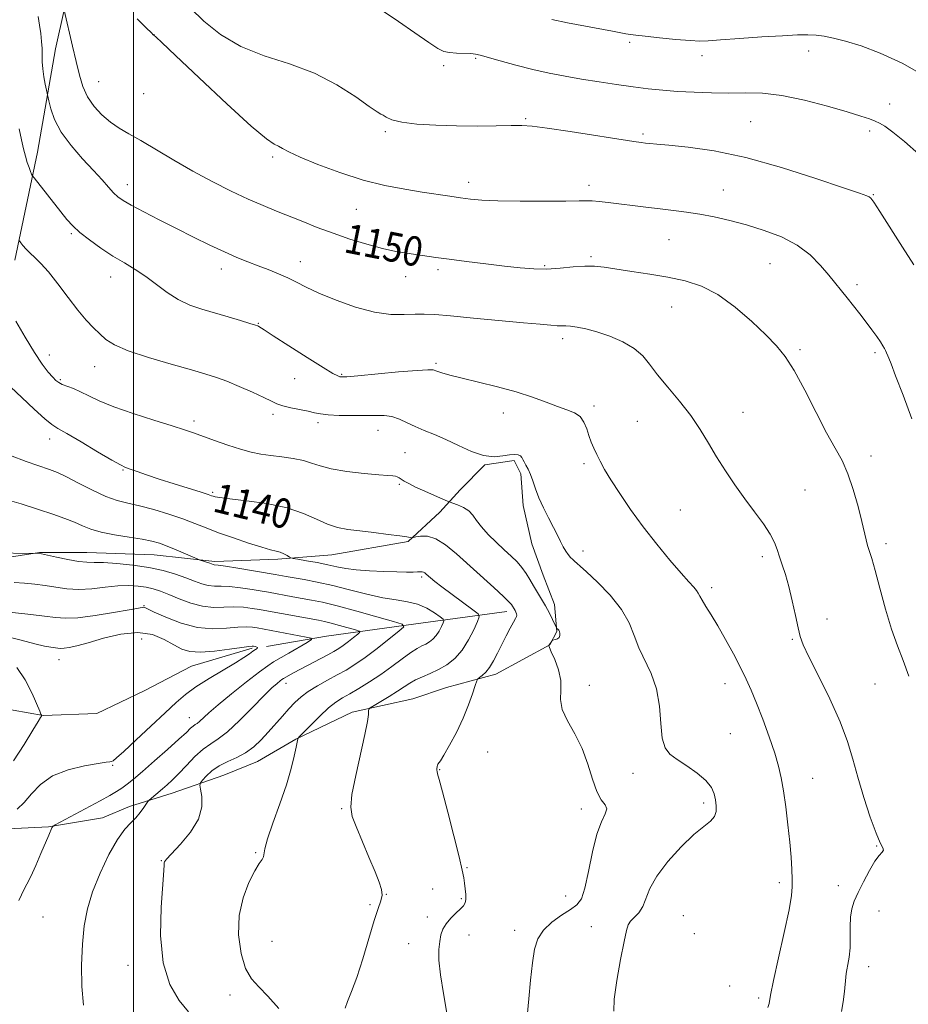
# Model space of a CAD drawing. Extents: x 2144800 to 2147700, y 312300 to 315200.
# Drawn here: x 2146469 to 2146710, y 313101 to 313368 of the extents above; entities that cross this region are included whole.
import ezdxf
from ezdxf.enums import TextEntityAlignment as Align

# ---------------------------------------------------------------- set-up
doc = ezdxf.new("R2010")
doc.units = 0
doc.header["$MEASUREMENT"] = 0
doc.linetypes.add('rvrstm', pattern=[117.1, 50, -3.9, 0.5, -3.9, 0.5, -3.9, 0.5, -3.9, 50])
for name, color, linetype, lineweight in [('DTM HARD BREAKLINE', 7, 'Continuous', 0), ('DTM SPOT ELEVATION', 2, 'Continuous', 13), ('GRID LINE', 7, 'Continuous', 0), ('INDEX CONTOUR', 41, 'Continuous', 13), ('INDEX CONTOUR LABEL', 244, 'Continuous', 0), ('INTERMEDIATE CONTOUR', 44, 'Continuous', 0), ('STREAM - RIVER SINGLE LINE', 142, 'rvrstm', 0)]:
    doc.layers.add(name, color=color, linetype=linetype, lineweight=lineweight)
doc.styles.add('Style-ITALICS', font='ITALICS.shx')

msp = doc.modelspace()

# ---------------------------------------------------------------- linework, layer by layer
at = {"layer": 'DTM HARD BREAKLINE'}
for points in [[(2146481.31, 313370.93, 1150.04), (2146478.87, 313359.95, 1149), (2146473.98, 313331.89, 1146.74), (2146467.86, 313302.6, 1143.39)], [(2146458.68, 313220.85, 1133.69), (2146474.54, 313223.29, 1134.05), (2146487.35, 313223.28, 1134.78), (2146505.65, 313222.66, 1135.15), (2146522.13, 313220.83, 1136.31), (2146539.21, 313221.43, 1137.65), (2146553.85, 313222.64, 1139.06), (2146574.6, 313226.29, 1139.85), (2146583.14, 313234.22, 1141.07), (2146588.64, 313240.32, 1143.08), (2146595.35, 313247.03, 1143.88), (2146603.28, 313248.24, 1143.75), (2146605.11, 313244.58, 1143.69), (2146605.72, 313236.04, 1143.51), (2146608.15, 313225.67, 1143.33), (2146611.2, 313217.13, 1143.02), (2146614.25, 313209.19, 1142.53), (2146614.86, 313201.87, 1141.92), (2146613.02, 313198.21, 1142.04), (2146598.38, 313190.29, 1140.46), (2146584.95, 313186.63, 1139.24), (2146575.8, 313183.58, 1139.24), (2146559.33, 313179.93, 1137.53), (2146544.07, 313172.62, 1135.94), (2146533.69, 313166.52, 1134.85)], [(2146601.36, 313207.27, 1139.48), (2146576.6, 313203.91, 1134.41), (2146552.41, 313200.54, 1130.48), (2146536.09, 313197.74, 1128.23)], [(2146533.69, 313166.52, 1134.85), (2146524.54, 313162.86, 1135.15), (2146510.51, 313157.99, 1132.71), (2146498.91, 313154.33, 1131.43), (2146491.59, 313151.29, 1131.18), (2146476.95, 313148.85, 1129.9), (2146465.96, 313148.25, 1128.81)]]:
    msp.add_polyline3d(points, dxfattribs=at)
at = {"layer": 'DTM SPOT ELEVATION'}
for p in [(2146505.6, 313363.79, 1152.01), (2146634.65, 313361.68, 1157.69), (2146592.85, 313357.36, 1155.84), (2146654.31, 313358.1, 1157.47), (2146683.22, 313359.34, 1157.38), (2146584.21, 313355.34, 1155.6), (2146490.55, 313351.08, 1150.99), (2146502.75, 313347.83, 1151.25), (2146705.23, 313344.99, 1156.62), (2146606.46, 313340.99, 1154.17), (2146667.47, 313340.21, 1154.94), (2146568.4, 313337.44, 1153.76), (2146638.24, 313336.82, 1154.27), (2146699.79, 313337.65, 1155.65), (2146537.78, 313330.62, 1151.7), (2146498.31, 313323.13, 1148.62), (2146590.95, 313323.75, 1152.54), (2146623.61, 313322.95, 1152.46), (2146660.06, 313321.62, 1152.79), (2146700.74, 313320.34, 1154.09), (2146560.48, 313316.37, 1151.12), (2146483.14, 313309.83, 1145.8), (2146645.35, 313308.2, 1151.09), (2146545.31, 313302.17, 1148.66), (2146611.59, 313301.08, 1150.18), (2146624.15, 313303.59, 1150.26), (2146672.76, 313301.68, 1151.06), (2146523.86, 313300.2, 1147.44), (2146582.62, 313300.06, 1149.63), (2146493.8, 313298.02, 1145.32), (2146573.9, 313298.13, 1149.3), (2146696.32, 313296, 1152.4), (2146646.09, 313289.89, 1149.13), (2146533.86, 313285.47, 1146.08), (2146616.52, 313281.34, 1147.56), (2146680.85, 313278.3, 1150.24), (2146701.2, 313277.5, 1151.69), (2146477.23, 313276.91, 1142.63), (2146582.1, 313274.62, 1146.24), (2146489.45, 313273.73, 1143.27), (2146480.13, 313270.14, 1142.2), (2146543.79, 313270.48, 1145.21), (2146556.54, 313271.65, 1146.15), (2146600.37, 313261.14, 1145.37), (2146625.02, 313263.04, 1146.37), (2146665.45, 313261.28, 1148.77), (2146516.41, 313258.98, 1142.41), (2146537.89, 313260.73, 1143.61), (2146550.12, 313258.49, 1143.6), (2146636.76, 313258.83, 1147.11), (2146566.37, 313256.45, 1143.28), (2146477.24, 313254.1, 1139.38), (2146573.72, 313250.37, 1143.11), (2146700.18, 313249.42, 1150.58), (2146497.15, 313245.66, 1139.88), (2146622.23, 313247.38, 1145.67), (2146521.47, 313239.63, 1140.22), (2146572.16, 313241.74, 1141.75), (2146682.24, 313240.27, 1148.89), (2146648.41, 313234.78, 1147.05), (2146621.96, 313223.68, 1144.42), (2146704.19, 313225.63, 1150.42), (2146670.67, 313222.12, 1147.64), (2146578.23, 313216.66, 1137.71), (2146656.87, 313213.77, 1146.38), (2146502.84, 313208.81, 1130.12), (2146688.16, 313205.24, 1148.52), (2146502.27, 313199.81, 1126.52), (2146678.84, 313199.73, 1147.87), (2146479.77, 313194.2, 1127.25), (2146541.37, 313187.75, 1132.55), (2146623.69, 313187.25, 1142.54), (2146660.52, 313187.67, 1145.31), (2146701.25, 313187.55, 1148.99), (2146515.2, 313178.43, 1129.28), (2146661.96, 313174.11, 1144.8), (2146596.11, 313169.17, 1140.9), (2146494.38, 313165.5, 1128.15), (2146583.08, 313164.36, 1140.07), (2146635.52, 313163.38, 1143.45), (2146684.29, 313162.03, 1146.88), (2146654.71, 313155.34, 1143.64), (2146556.48, 313153.75, 1137.86), (2146621.51, 313153.66, 1141.44), (2146701.67, 313143.67, 1147.93), (2146533.17, 313141.84, 1135.84), (2146507.58, 313139.62, 1133.93), (2146590.51, 313137.72, 1140.14), (2146675.26, 313133.69, 1145.53), (2146691.3, 313132.82, 1147.68), (2146568.59, 313130.55, 1138.03), (2146581.17, 313132, 1139.01), (2146564.23, 313127.69, 1137.75), (2146588.99, 313129.3, 1139.83), (2146617.26, 313130.04, 1141.36), (2146649.23, 313124.72, 1145.29), (2146702.28, 313126.03, 1148.43), (2146475.44, 313124.36, 1130.79), (2146579.8, 313124.35, 1139.62), (2146591.02, 313119.49, 1140.59), (2146603.42, 313120.7, 1141.49), (2146624.25, 313121.71, 1143.14), (2146652.16, 313119.84, 1145.65), (2146537.57, 313117.76, 1137.11), (2146574.67, 313117.15, 1139.39), (2146498.55, 313111.26, 1133.47), (2146699.54, 313110.9, 1148.6), (2146661.78, 313105.6, 1145.72), (2146526.24, 313103.17, 1135.45), (2146669.62, 313102.39, 1145.7)]:
    msp.add_point(p, dxfattribs=at)
at = {"layer": 'GRID LINE', "flags": 128}
msp.add_lwpolyline([(2146500, 312500), (2146500, 315000)], dxfattribs=at)
at = {"layer": 'INDEX CONTOUR', "flags": 128}
for points, elevation in [([(2146481.237, 313370.431), (2146483.509, 313360.708), (2146484.477, 313356.515), (2146485.344, 313352.845), (2146486.285, 313349.692), (2146487.549, 313346.889), (2146489.31, 313344.315), (2146491.444, 313342.009), (2146493.749, 313340.053), (2146496.114, 313338.453), (2146498.776, 313336.909), (2146502.059, 313335.042), (2146510.972, 313329.728), (2146516.141, 313326.752), (2146521.408, 313323.923), (2146526.501, 313321.368), (2146531.148, 313319.186), (2146535.172, 313317.427), (2146538.785, 313315.942), (2146545.964, 313313.058), (2146549.901, 313311.503), (2146554.17, 313309.913), (2146558.763, 313308.344), (2146563.371, 313306.916), (2146567.608, 313305.766), (2146571.187, 313304.984), (2146574.196, 313304.479), (2146582.069, 313303.355), (2146585.658, 313302.857), (2146590.356, 313302.241), (2146595.614, 313301.578), (2146600.674, 313300.963), (2146604.967, 313300.487), (2146608.685, 313300.208), (2146612.206, 313300.181), (2146615.805, 313300.417), (2146619.315, 313300.755), (2146622.465, 313300.992), (2146625.128, 313300.967), (2146627.768, 313300.688), (2146635.226, 313299.559), (2146640.099, 313298.796), (2146645.059, 313297.952), (2146649.688, 313296.989), (2146654.111, 313295.568), (2146658.591, 313293.274), (2146663.265, 313289.889), (2146667.773, 313285.984), (2146671.631, 313282.325), (2146674.532, 313279.389), (2146676.888, 313276.499), (2146679.288, 313272.685), (2146682.154, 313267.342), (2146685.231, 313261.308), (2146688.094, 313255.78), (2146690.42, 313251.606), (2146692.289, 313248.21), (2146693.885, 313244.665), (2146695.343, 313240.332), (2146696.622, 313235.729), (2146697.634, 313231.662), (2146698.813, 313226.719), (2146699.219, 313225.194), (2146700.326, 313221.639), (2146701.264, 313218.379), (2146702.569, 313213.564), (2146704.118, 313207.931), (2146705.743, 313202.49), (2146707.313, 313197.968), (2146708.841, 313193.946), (2146710.378, 313189.72)], 1150), ([(2146466.772, 313268.109), (2146469.705, 313265.32), (2146473.041, 313262.209), (2146475.93, 313259.592), (2146477.837, 313258.013), (2146479.486, 313256.932), (2146481.916, 313255.532), (2146485.79, 313253.264), (2146490.266, 313250.62), (2146494.127, 313248.356), (2146496.498, 313247.023), (2146497.886, 313246.357), (2146499.144, 313245.892), (2146500.986, 313245.242), (2146503.581, 313244.344), (2146506.964, 313243.219), (2146511.026, 313241.92), (2146518.396, 313239.613), (2146520.322, 313238.999), (2146521.215, 313238.697), (2146521.633, 313238.542), (2146522.156, 313238.386), (2146523.44, 313238.163), (2146526.163, 313237.821), (2146530.705, 313237.305), (2146536.251, 313236.529), (2146541.69, 313235.401), (2146546.149, 313233.901), (2146549.706, 313232.299), (2146552.68, 313230.939), (2146555.393, 313230.066), (2146558.188, 313229.544), (2146561.413, 313229.138), (2146565.233, 313228.67), (2146569.093, 313228.182), (2146572.255, 313227.77), (2146574.176, 313227.507), (2146575.625, 313227.285), (2146575.935, 313227.334), (2146576.638, 313227.492), (2146577.936, 313227.727), (2146579.782, 313227.705), (2146582.063, 313227.018), (2146584.688, 313225.371), (2146587.64, 313222.925), (2146597.784, 313213.738), (2146600.389, 313211.345), (2146601.895, 313209.88), (2146602.57, 313209.12), (2146602.843, 313208.704), (2146603.305, 313207.953), (2146603.546, 313207.538), (2146603.773, 313207.092), (2146603.951, 313206.649), (2146604.039, 313206.25), (2146603.988, 313205.888), (2146603.721, 313205.344), (2146603.155, 313204.35), (2146602.247, 313202.721), (2146601.118, 313200.622), (2146599.928, 313198.299), (2146598.803, 313195.988), (2146597.73, 313193.862), (2146596.665, 313192.079), (2146595.592, 313190.759), (2146594.618, 313189.862), (2146593.884, 313189.313), (2146593.464, 313188.966), (2146593.176, 313188.418), (2146592.773, 313187.198), (2146592.048, 313184.965), (2146590.949, 313181.893), (2146589.465, 313178.282), (2146587.646, 313174.474), (2146585.788, 313170.957), (2146584.246, 313168.261), (2146583.284, 313166.746), (2146582.588, 313165.825), (2146582.488, 313165.54), (2146582.436, 313165.202), (2146582.362, 313164.548), (2146582.344, 313164.23), (2146582.388, 313163.851), (2146582.556, 313163.228), (2146583.001, 313161.661), (2146583.901, 313158.321), (2146585.331, 313152.8), (2146586.963, 313146.363), (2146588.365, 313140.699), (2146589.218, 313137.057), (2146589.639, 313134.967), (2146589.852, 313133.517), (2146590.037, 313131.992), (2146590.172, 313130.444), (2146590.19, 313129.117), (2146590.018, 313128.167), (2146589.566, 313127.405), (2146588.74, 313126.548), (2146587.511, 313125.391), (2146586.117, 313124.006), (2146584.868, 313122.538), (2146583.995, 313121.083), (2146583.449, 313119.538), (2146583.109, 313117.752), (2146582.899, 313115.548), (2146582.913, 313112.64), (2146583.292, 313108.71), (2146584.109, 313103.593), (2146585.167, 313097.703)], 1140), ([(2146464.698, 313207.226), (2146472.126, 313206.453), (2146475.918, 313206.014), (2146478.857, 313205.626), (2146481.56, 313205.427), (2146484.947, 313205.574), (2146489.584, 313206.151), (2146494.611, 313206.949), (2146498.81, 313207.688), (2146502.371, 313208.356), (2146502.75, 313208.402), (2146503.059, 313208.328), (2146503.852, 313207.971), (2146505.663, 313207.123), (2146508.83, 313205.7), (2146512.931, 313204.128), (2146517.35, 313202.958), (2146521.544, 313202.581), (2146525.26, 313202.745), (2146528.319, 313203.029), (2146530.608, 313203.105), (2146532.288, 313202.992), (2146533.586, 313202.789), (2146546.886, 313200.317), (2146548.257, 313200.015), (2146548.326, 313199.646), (2146547.149, 313198.893), (2146542.187, 313195.976), (2146538.03, 313193.569), (2146536.467, 313192.557), (2146534.212, 313190.897), (2146530.723, 313188.189), (2146526.662, 313184.953), (2146522.992, 313181.939), (2146520.453, 313179.735), (2146517.945, 313177.427), (2146517.275, 313176.914), (2146516.73, 313176.564), (2146516.198, 313176.185), (2146515.523, 313175.57), (2146514.369, 313174.461), (2146512.355, 313172.588), (2146509.291, 313169.837), (2146505.745, 313166.708), (2146502.474, 313163.859), (2146500.052, 313161.791), (2146498.309, 313160.38), (2146496.89, 313159.346), (2146495.438, 313158.418), (2146493.585, 313157.354), (2146490.956, 313155.923), (2146478.806, 313149.407), (2146478.119, 313148.943), (2146477.875, 313148.55), (2146477.022, 313146.603), (2146474.903, 313141.627), (2146473.492, 313138.347), (2146472.164, 313135.389), (2146471.117, 313133.249), (2146470.308, 313131.709), (2146469.637, 313130.368), (2146468.929, 313128.8)], 1130)]:
    msp.add_lwpolyline(points, dxfattribs=dict(at, elevation=elevation))
at = {"layer": 'INTERMEDIATE CONTOUR', "flags": 128}
for points, elevation in [([(2146515.532, 313370.979), (2146519.152, 313367.481), (2146523.656, 313363.863), (2146529.12, 313360.624), (2146535.513, 313358.086), (2146542.374, 313355.846), (2146549.129, 313353.329), (2146555.245, 313350.181), (2146560.325, 313346.927), (2146564.009, 313344.315), (2146566.108, 313342.876), (2146567.127, 313342.261), (2146567.74, 313341.909), (2146568.584, 313341.376), (2146570.133, 313340.702), (2146572.819, 313340.047), (2146576.917, 313339.546), (2146582.056, 313339.215), (2146587.707, 313339.043), (2146593.344, 313339.009), (2146598.458, 313339.059), (2146602.545, 313339.131), (2146605.421, 313339.147), (2146608.186, 313338.972), (2146612.26, 313338.455), (2146618.521, 313337.52), (2146635.75, 313334.832), (2146637.789, 313334.536), (2146638.942, 313334.393), (2146640.114, 313334.267), (2146642.019, 313334.081), (2146645.326, 313333.777), (2146650.549, 313333.252), (2146657.586, 313332.249), (2146666.178, 313330.467), (2146675.843, 313327.787), (2146685.199, 313324.797), (2146692.639, 313322.264), (2146697.011, 313320.758), (2146698.983, 313320.063), (2146699.677, 313319.769), (2146700.114, 313319.412), (2146700.902, 313318.321), (2146702.545, 313315.771), (2146708.661, 313306.125), (2146711.732, 313301.325)], 1154), ([(2146474.188, 313368.722), (2146474.566, 313366.364), (2146474.872, 313364.101), (2146475.091, 313361.974), (2146475.212, 313360.009), (2146475.259, 313356.418), (2146475.388, 313354.504), (2146475.696, 313352.388), (2146476.088, 313350.352), (2146477.071, 313345.874), (2146477.6, 313343.714), (2146478.632, 313340.757), (2146480.427, 313337.312), (2146483.104, 313333.682), (2146486.214, 313330.146), (2146489.169, 313326.977), (2146491.504, 313324.39), (2146493.262, 313322.378), (2146494.608, 313320.876), (2146495.767, 313319.772), (2146497.202, 313318.763), (2146499.427, 313317.49), (2146502.8, 313315.698), (2146507.034, 313313.513), (2146511.682, 313311.157), (2146516.334, 313308.833), (2146520.743, 313306.683), (2146524.701, 313304.83), (2146528.073, 313303.354), (2146531.03, 313302.154), (2146533.816, 313301.085), (2146536.613, 313300.027), (2146539.355, 313298.939), (2146541.915, 313297.807), (2146544.281, 313296.6), (2146546.907, 313295.235), (2146550.361, 313293.613), (2146554.994, 313291.722), (2146560.269, 313289.886), (2146565.431, 313288.516), (2146569.864, 313287.897), (2146573.506, 313287.815), (2146576.44, 313287.933), (2146578.902, 313287.962), (2146581.757, 313287.816), (2146586.03, 313287.462), (2146592.309, 313286.895), (2146605.886, 313285.627), (2146610.398, 313285.195), (2146613.226, 313284.936), (2146614.974, 313284.818), (2146616.2, 313284.797), (2146617.292, 313284.793), (2146618.592, 313284.709), (2146620.392, 313284.458), (2146622.768, 313283.958), (2146625.743, 313283.135), (2146629.246, 313281.935), (2146632.823, 313280.412), (2146635.922, 313278.64), (2146638.191, 313276.656), (2146640.065, 313274.338), (2146642.181, 313271.517), (2146644.982, 313268.106), (2146648.157, 313264.312), (2146651.21, 313260.418), (2146653.774, 313256.642), (2146656.011, 313252.949), (2146658.218, 313249.237), (2146660.624, 313245.439), (2146663.21, 313241.618), (2146665.888, 313237.87), (2146668.545, 313234.302), (2146670.943, 313231.05), (2146672.816, 313228.263), (2146673.998, 313226.012), (2146674.721, 313224.072), (2146675.312, 313222.143), (2146676.038, 313219.95), (2146676.901, 313217.305), (2146677.836, 313214.044), (2146678.775, 313210.147), (2146679.639, 313206.169), (2146680.347, 313202.81), (2146680.913, 313200.455), (2146681.731, 313198.229), (2146683.294, 313194.946), (2146685.884, 313189.803), (2146688.958, 313183.555), (2146691.765, 313177.342), (2146693.758, 313172.007), (2146695.204, 313167.198), (2146696.574, 313162.266), (2146698.212, 313156.813), (2146699.957, 313151.479), (2146701.521, 313147.156), (2146702.661, 313144.489), (2146703.322, 313143.124), (2146703.492, 313142.459), (2146703.173, 313141.923), (2146702.395, 313141.075), (2146701.208, 313139.507), (2146699.694, 313136.98), (2146698.083, 313133.943), (2146696.643, 313131.016), (2146695.589, 313128.639), (2146694.918, 313126.559), (2146694.574, 313124.343), (2146694.484, 313121.685), (2146694.498, 313118.782), (2146694.449, 313115.96), (2146694.219, 313113.494), (2146693.886, 313111.49), (2146693.579, 313110.002), (2146693.39, 313108.99), (2146693.274, 313108.01), (2146692.95, 313104.162), (2146692.629, 313101.367), (2146692.149, 313098.746)], 1148), ([(2146501.009, 313368.113), (2146503.508, 313365.691), (2146504.886, 313364.326), (2146505.394, 313363.792), (2146505.502, 313363.636), (2146506.146, 313363.085), (2146507.704, 313361.645), (2146511.427, 313358.137), (2146517.827, 313352.081), (2146525.362, 313345.015), (2146531.97, 313338.986), (2146536.102, 313335.519), (2146538.24, 313334.05), (2146539.376, 313333.495), (2146540.448, 313332.924), (2146542.18, 313332.015), (2146545.245, 313330.599), (2146550.061, 313328.608), (2146556.042, 313326.381), (2146562.347, 313324.355), (2146568.267, 313322.867), (2146573.614, 313321.838), (2146578.329, 313321.087), (2146585.832, 313319.929), (2146588.775, 313319.487), (2146591.426, 313319.134), (2146594.51, 313318.869), (2146598.88, 313318.689), (2146604.985, 313318.595), (2146611.665, 313318.57), (2146617.356, 313318.603), (2146620.925, 313318.67), (2146622.965, 313318.72), (2146624.498, 313318.691), (2146626.38, 313318.533), (2146628.8, 313318.256), (2146639.089, 313316.951), (2146642.899, 313316.49), (2146646.512, 313316.073), (2146650.039, 313315.631), (2146653.679, 313315.073), (2146657.589, 313314.322), (2146661.81, 313313.352), (2146666.35, 313312.151), (2146671.151, 313310.695), (2146675.883, 313308.904), (2146680.151, 313306.681), (2146683.651, 313304.007), (2146686.441, 313301.161), (2146688.674, 313298.496), (2146693.696, 313292.36), (2146695.389, 313290.242), (2146697.136, 313288.011), (2146698.831, 313285.796), (2146700.373, 313283.725), (2146701.688, 313281.902), (2146702.701, 313280.432), (2146703.375, 313279.379), (2146703.788, 313278.653), (2146704.045, 313278.124), (2146704.943, 313276.024), (2146705.576, 313274.443), (2146706.82, 313271.241), (2146708.825, 313265.989), (2146711.236, 313259.585)], 1152), ([(2146568.027, 313370.026), (2146571.954, 313367.325), (2146576.327, 313364.266), (2146580.123, 313361.629), (2146582.613, 313360.008), (2146584.238, 313359.226), (2146585.737, 313358.924), (2146587.646, 313358.791), (2146591.519, 313358.651), (2146592.793, 313358.524), (2146594.091, 313358.223), (2146599.516, 313356.657), (2146603.787, 313355.484), (2146608.37, 313354.323), (2146612.798, 313353.337), (2146617.144, 313352.499), (2146621.615, 313351.727), (2146626.337, 313350.965), (2146631.102, 313350.242), (2146635.623, 313349.609), (2146639.717, 313349.104), (2146643.62, 313348.712), (2146647.682, 313348.4), (2146652.144, 313348.149), (2146656.843, 313347.985), (2146661.511, 313347.944), (2146666.003, 313348.003), (2146670.66, 313347.897), (2146675.94, 313347.304), (2146682.066, 313346.029), (2146688.293, 313344.388), (2146693.636, 313342.829), (2146697.361, 313341.695), (2146699.732, 313340.927), (2146701.263, 313340.364), (2146702.47, 313339.809), (2146703.882, 313338.927), (2146706.03, 313337.348), (2146709.257, 313334.801), (2146713.164, 313331.404)], 1156), ([(2146613.522, 313367.87), (2146617.75, 313367.047), (2146629.988, 313364.759), (2146633.646, 313364.058), (2146634.843, 313363.854), (2146636.362, 313363.652), (2146638.871, 313363.366), (2146642.744, 313362.952), (2146647.172, 313362.509), (2146651.051, 313362.176), (2146653.683, 313362.06), (2146655.986, 313362.15), (2146659.287, 313362.407), (2146664.456, 313362.779), (2146670.546, 313363.183), (2146676.156, 313363.523), (2146680.223, 313363.721), (2146683.043, 313363.764), (2146685.25, 313363.656), (2146687.431, 313363.385), (2146689.976, 313362.874), (2146693.228, 313362.03), (2146697.452, 313360.74), (2146702.608, 313358.811), (2146708.579, 313356.029), (2146715.125, 313352.326)], 1158), ([(2146468.962, 313338.231), (2146469.612, 313335.277), (2146470.2, 313332.824), (2146470.72, 313330.806), (2146471.207, 313329.142), (2146471.675, 313327.77), (2146472.087, 313326.703), (2146472.392, 313325.972), (2146472.611, 313325.516), (2146473.042, 313324.902), (2146480.268, 313315.715), (2146481.972, 313313.603), (2146483.543, 313311.878), (2146485.464, 313310.135), (2146488.079, 313308.077), (2146491.182, 313305.85), (2146494.429, 313303.712), (2146497.543, 313301.836), (2146500.518, 313300.073), (2146503.413, 313298.187), (2146506.286, 313296.04), (2146509.191, 313293.84), (2146512.18, 313291.893), (2146515.3, 313290.414), (2146518.584, 313289.275), (2146525.674, 313287.21), (2146529.019, 313286.218), (2146531.606, 313285.44), (2146533.096, 313284.978), (2146533.764, 313284.746), (2146534.036, 313284.61), (2146535.45, 313283.687), (2146537.931, 313282.083), (2146542.175, 313279.36), (2146547.152, 313276.193), (2146551.493, 313273.47), (2146554.16, 313271.866), (2146555.461, 313271.174), (2146556.036, 313270.97), (2146556.563, 313270.911), (2146557.882, 313270.98), (2146560.867, 313271.241), (2146571.9, 313272.265), (2146576.968, 313272.701), (2146579.924, 313272.877), (2146581.353, 313272.8), (2146582.299, 313272.515), (2146583.676, 313272.055), (2146585.879, 313271.409), (2146589.172, 313270.553), (2146593.658, 313269.477), (2146598.787, 313268.221), (2146603.851, 313266.84), (2146608.269, 313265.4), (2146611.99, 313264.03), (2146615.093, 313262.875), (2146617.65, 313262.005), (2146619.683, 313261.195), (2146621.207, 313260.15), (2146622.264, 313258.659), (2146623.007, 313256.866), (2146623.615, 313255), (2146624.243, 313253.241), (2146624.936, 313251.556), (2146625.712, 313249.858), (2146626.622, 313248.03), (2146627.837, 313245.828), (2146629.562, 313242.97), (2146631.946, 313239.276), (2146634.913, 313234.938), (2146638.332, 313230.242), (2146642.021, 313225.504), (2146645.588, 313221.152), (2146648.591, 313217.645), (2146650.699, 313215.3), (2146652.029, 313213.872), (2146652.808, 313212.977), (2146653.273, 313212.254), (2146653.682, 313211.442), (2146654.301, 313210.307), (2146655.341, 313208.638), (2146656.8, 313206.342), (2146658.618, 313203.345), (2146660.705, 313199.673), (2146662.837, 313195.74), (2146664.759, 313192.051), (2146666.305, 313188.927), (2146667.656, 313185.929), (2146669.089, 313182.426), (2146670.78, 313178.022), (2146672.527, 313173.236), (2146674.031, 313168.817), (2146675.078, 313165.268), (2146675.791, 313162.104), (2146676.378, 313158.592), (2146676.997, 313154.221), (2146677.603, 313149.375), (2146678.106, 313144.656), (2146678.436, 313140.572), (2146678.627, 313137.227), (2146678.741, 313134.627), (2146678.789, 313132.587), (2146678.586, 313130.175), (2146677.898, 313126.262), (2146676.607, 313120.199), (2146675.059, 313113.238), (2146673.715, 313107.107), (2146672.913, 313103.118), (2146672.49, 313100.931), (2146672.16, 313099.789)], 1146), ([(2146469.077, 313307.836), (2146469.433, 313307.35), (2146470.038, 313306.594), (2146470.905, 313305.587), (2146471.991, 313304.468), (2146473.282, 313303.286), (2146474.885, 313301.742), (2146476.939, 313299.45), (2146479.496, 313296.202), (2146482.287, 313292.501), (2146484.956, 313289.03), (2146487.229, 313286.314), (2146489.154, 313284.254), (2146490.856, 313282.591), (2146492.564, 313281.089), (2146494.906, 313279.595), (2146498.61, 313277.974), (2146504.055, 313276.16), (2146510.224, 313274.35), (2146515.751, 313272.81), (2146519.657, 313271.703), (2146522.522, 313270.793), (2146525.316, 313269.745), (2146528.728, 313268.332), (2146532.322, 313266.762), (2146535.385, 313265.351), (2146537.436, 313264.338), (2146538.92, 313263.638), (2146540.519, 313263.089), (2146542.713, 313262.56), (2146547.441, 313261.589), (2146549.142, 313261.204), (2146550.73, 313260.894), (2146552.827, 313260.658), (2146555.85, 313260.494), (2146559.388, 313260.408), (2146562.823, 313260.413), (2146565.679, 313260.484), (2146568.04, 313260.465), (2146570.132, 313260.168), (2146572.16, 313259.466), (2146574.24, 313258.488), (2146576.47, 313257.424), (2146578.937, 313256.404), (2146581.694, 313255.315), (2146584.786, 313253.979), (2146588.203, 313252.328), (2146591.71, 313250.711), (2146595.011, 313249.585), (2146597.865, 313249.258), (2146600.22, 313249.465), (2146602.072, 313249.79), (2146603.434, 313249.902), (2146604.38, 313249.782), (2146604.999, 313249.495), (2146605.39, 313249.088), (2146605.685, 313248.552), (2146606.022, 313247.864), (2146606.508, 313246.993), (2146607.101, 313245.882), (2146607.729, 313244.469), (2146608.351, 313242.703), (2146609.069, 313240.588), (2146610.019, 313238.142), (2146611.278, 313235.424), (2146612.679, 313232.655), (2146613.994, 313230.1), (2146615.049, 313227.964), (2146615.893, 313226.229), (2146616.625, 313224.814), (2146617.329, 313223.654), (2146618.005, 313222.712), (2146618.636, 313221.961), (2146619.202, 313221.375), (2146619.689, 313220.927), (2146620.453, 313220.277), (2146621.238, 313219.569), (2146622.961, 313217.991), (2146625.906, 313215.233), (2146629.387, 313211.667), (2146632.479, 313207.839), (2146634.516, 313204.184), (2146635.859, 313200.722), (2146637.129, 313197.371), (2146640.522, 313190.412), (2146641.938, 313186.297), (2146642.715, 313181.574), (2146643.108, 313176.851), (2146643.507, 313172.912), (2146644.26, 313170.298), (2146645.547, 313168.589), (2146647.507, 313167.122), (2146650.148, 313165.378), (2146652.973, 313163.412), (2146655.354, 313161.416), (2146656.827, 313159.547), (2146657.571, 313157.797), (2146657.928, 313156.119), (2146658.151, 313154.486), (2146658.129, 313152.954), (2146657.668, 313151.601), (2146656.585, 313150.406), (2146654.764, 313148.949), (2146652.104, 313146.711), (2146648.649, 313143.374), (2146645.025, 313139.403), (2146642.003, 313135.465), (2146640.13, 313132.104), (2146638.188, 313127.199), (2146637.101, 313125.51), (2146635.92, 313124.21), (2146634.919, 313123.199), (2146634.275, 313122.258), (2146633.786, 313120.695), (2146633.154, 313117.695), (2146632.196, 313112.822), (2146631.177, 313107.145), (2146630.477, 313102.11), (2146630.353, 313098.806)], 1144), ([(2146468.135, 313286.027), (2146470.628, 313281.673), (2146473.141, 313277.524), (2146475.255, 313274.395), (2146476.909, 313272.254), (2146478.128, 313270.853), (2146478.982, 313269.958), (2146479.724, 313269.371), (2146480.651, 313268.907), (2146483.71, 313267.758), (2146485.686, 313266.917), (2146487.907, 313265.818), (2146490.748, 313264.455), (2146494.682, 313262.833), (2146499.911, 313261.001), (2146505.557, 313259.182), (2146510.475, 313257.643), (2146513.865, 313256.557), (2146516.325, 313255.719), (2146521.991, 313253.672), (2146525.591, 313252.412), (2146529.047, 313251.293), (2146531.963, 313250.5), (2146534.569, 313249.971), (2146537.251, 313249.58), (2146540.267, 313249.212), (2146543.354, 313248.79), (2146546.123, 313248.252), (2146548.371, 313247.559), (2146550.646, 313246.775), (2146553.684, 313245.992), (2146557.92, 313245.291), (2146562.574, 313244.724), (2146566.562, 313244.336), (2146569.078, 313244.143), (2146570.4, 313244.062), (2146571.081, 313243.984), (2146571.595, 313243.817), (2146572.109, 313243.542), (2146573.509, 313242.642), (2146574.707, 313241.957), (2146576.527, 313241.044), (2146579.045, 313239.896), (2146581.741, 313238.721), (2146585.207, 313237.248), (2146585.92, 313236.965), (2146586.695, 313236.688), (2146587.978, 313236.215), (2146589.547, 313235.507), (2146591.017, 313234.566), (2146592.129, 313233.389), (2146593.137, 313231.947), (2146594.424, 313230.21), (2146596.254, 313228.186), (2146598.417, 313226.053), (2146600.586, 313224.028), (2146602.491, 313222.27), (2146604.101, 313220.7), (2146605.442, 313219.18), (2146606.557, 313217.597), (2146607.552, 313215.939), (2146608.546, 313214.221), (2146609.628, 313212.453), (2146610.758, 313210.635), (2146611.864, 313208.757), (2146612.873, 313206.855), (2146613.715, 313205.133), (2146614.778, 313202.854), (2146614.831, 313202.786), (2146615.273, 313202.385), (2146615.433, 313202.164), (2146615.59, 313201.814), (2146615.718, 313201.313), (2146615.734, 313200.75), (2146615.541, 313200.241), (2146615.089, 313199.879), (2146614.522, 313199.651), (2146613.745, 313199.452), (2146613.608, 313199.38), (2146613.501, 313199.25), (2146612.681, 313198.067), (2146612.686, 313197.965), (2146612.871, 313197.519), (2146613.394, 313196.348), (2146614.317, 313194.214), (2146615.313, 313191.461), (2146615.956, 313188.577), (2146616.003, 313185.928), (2146615.922, 313183.377), (2146616.362, 313180.664), (2146617.766, 313177.574), (2146619.757, 313174.059), (2146621.75, 313170.118), (2146623.304, 313165.847), (2146624.537, 313161.74), (2146625.706, 313158.387), (2146626.96, 313156.19), (2146628.013, 313154.806), (2146628.466, 313153.695), (2146628.054, 313152.329), (2146627.026, 313150.209), (2146625.766, 313146.844), (2146624.585, 313142.031), (2146623.519, 313136.732), (2146622.53, 313132.198), (2146621.543, 313129.336), (2146620.317, 313127.674), (2146618.57, 313126.394), (2146616.163, 313124.833), (2146613.531, 313122.937), (2146611.249, 313120.802), (2146609.749, 313118.453), (2146608.865, 313115.615), (2146608.289, 313111.941), (2146607.767, 313107.265), (2146607.276, 313102.16), (2146606.853, 313097.379)], 1142), ([(2146466.674, 313249.598), (2146470.928, 313247.966), (2146477.274, 313245.841), (2146479.428, 313244.995), (2146481.863, 313243.825), (2146485.126, 313242.108), (2146488.865, 313240.177), (2146492.491, 313238.502), (2146495.601, 313237.415), (2146498.506, 313236.687), (2146501.699, 313235.947), (2146505.505, 313234.916), (2146509.583, 313233.671), (2146513.424, 313232.379), (2146516.693, 313231.16), (2146519.747, 313229.955), (2146523.119, 313228.655), (2146527.131, 313227.214), (2146531.271, 313225.814), (2146534.812, 313224.7), (2146537.226, 313224.034), (2146538.756, 313223.661), (2146539.841, 313223.346), (2146540.827, 313222.917), (2146541.698, 313222.44), (2146542.345, 313222.044), (2146542.763, 313221.812), (2146543.36, 313221.652), (2146544.648, 313221.427), (2146546.954, 313221.035), (2146549.86, 313220.519), (2146552.761, 313219.957), (2146555.243, 313219.417), (2146557.639, 313218.94), (2146560.468, 313218.556), (2146564.056, 313218.286), (2146567.939, 313218.115), (2146571.458, 313218.019), (2146574.096, 313217.975), (2146575.91, 313217.97), (2146577.1, 313217.997), (2146577.855, 313218.037), (2146578.335, 313218.044), (2146578.688, 313217.965), (2146579.044, 313217.757), (2146579.457, 313217.42), (2146580.639, 313216.368), (2146581.765, 313215.446), (2146583.664, 313213.982), (2146586.47, 313211.895), (2146592.113, 313207.761), (2146593.506, 313206.661), (2146593.83, 313205.827), (2146593.364, 313204.546), (2146592.356, 313202.321), (2146590.927, 313199.532), (2146589.172, 313196.778), (2146587.18, 313194.538), (2146585.028, 313192.812), (2146582.792, 313191.482), (2146580.555, 313190.43), (2146578.434, 313189.543), (2146576.553, 313188.707), (2146574.965, 313187.819), (2146573.429, 313186.807), (2146571.636, 313185.609), (2146569.412, 313184.219), (2146567.129, 313182.851), (2146565.295, 313181.775), (2146564.282, 313181.158), (2146563.904, 313180.773), (2146563.835, 313180.286), (2146563.773, 313179.331), (2146563.5, 313177.394), (2146562.82, 313173.925), (2146560.325, 313162.802), (2146559.312, 313157.64), (2146558.98, 313154.188), (2146559.367, 313151.679), (2146560.427, 313148.912), (2146563.904, 313140.644), (2146565.57, 313136.654), (2146566.722, 313133.774), (2146567.337, 313131.797), (2146567.461, 313130.284), (2146567.14, 313128.768), (2146566.406, 313126.667), (2146565.287, 313123.369), (2146563.839, 313118.55), (2146562.22, 313113.032), (2146560.616, 313107.93), (2146559.202, 313104.11), (2146558.118, 313101.466), (2146557.494, 313099.646)], 1138), ([(2146464.525, 313237.926), (2146469.552, 313236.457), (2146474.236, 313234.951), (2146478.166, 313233.643), (2146481.371, 313232.518), (2146483.983, 313231.502), (2146486.199, 313230.534), (2146488.459, 313229.624), (2146491.261, 313228.797), (2146494.905, 313228.072), (2146498.865, 313227.44), (2146502.414, 313226.885), (2146505.042, 313226.373), (2146507.105, 313225.795), (2146509.176, 313225.022), (2146511.644, 313223.992), (2146514.152, 313222.903), (2146517.282, 313221.519), (2146517.837, 313221.291), (2146520.716, 313220.352), (2146521.641, 313220.024), (2146521.888, 313219.955), (2146523.041, 313219.816), (2146524.991, 313219.533), (2146528.327, 313219.003), (2146538.512, 313217.311), (2146541.442, 313216.779), (2146546.342, 313215.926), (2146549.904, 313215.245), (2146554.07, 313214.328), (2146558.672, 313213.175), (2146563.344, 313211.986), (2146567.668, 313211.013), (2146571.325, 313210.404), (2146574.41, 313209.928), (2146577.121, 313209.248), (2146579.591, 313208.15), (2146581.684, 313206.882), (2146583.202, 313205.812), (2146584.008, 313205.186), (2146584.221, 313204.765), (2146584.025, 313204.192), (2146583.578, 313203.206), (2146582.946, 313201.971), (2146582.168, 313200.751), (2146581.286, 313199.759), (2146580.333, 313198.995), (2146579.343, 313198.406), (2146578.305, 313197.902), (2146577.035, 313197.245), (2146575.307, 313196.157), (2146572.968, 313194.46), (2146570.167, 313192.363), (2146567.127, 313190.172), (2146564.068, 313188.151), (2146561.196, 313186.398), (2146558.712, 313184.966), (2146556.719, 313183.834), (2146554.928, 313182.68), (2146552.954, 313181.105), (2146550.559, 313178.881), (2146548.122, 313176.462), (2146545.097, 313173.357), (2146544.693, 313172.911), (2146544.615, 313172.752), (2146544.146, 313170.443), (2146543.646, 313168.045), (2146542.81, 313164.627), (2146541.51, 313160.23), (2146539.724, 313155.04), (2146537.846, 313149.843), (2146536.372, 313145.572), (2146535.653, 313142.902), (2146535.305, 313140.701), (2146534.923, 313139.981), (2146534.164, 313138.853), (2146532.962, 313136.878), (2146531.35, 313133.739), (2146529.751, 313129.595), (2146528.688, 313124.729), (2146528.552, 313119.486), (2146529.22, 313114.473), (2146530.438, 313110.361), (2146532.009, 313107.553), (2146533.991, 313105.381), (2146536.493, 313102.909), (2146539.506, 313099.516)], 1136), ([(2146462.396, 313223.204), (2146472.341, 313222.961), (2146472.676, 313222.975), (2146474.064, 313223.068), (2146474.421, 313223.064), (2146475.079, 313222.944), (2146479.102, 313222.023), (2146482.217, 313221.354), (2146485.13, 313220.834), (2146487.338, 313220.62), (2146489.341, 313220.586), (2146491.891, 313220.532), (2146495.51, 313220.296), (2146499.804, 313219.848), (2146504.151, 313219.195), (2146508.035, 313218.359), (2146511.379, 313217.411), (2146514.213, 313216.439), (2146516.581, 313215.532), (2146518.582, 313214.79), (2146520.327, 313214.312), (2146521.962, 313214.147), (2146523.779, 313214.127), (2146526.1, 313214.031), (2146529.087, 313213.704), (2146532.241, 313213.242), (2146534.9, 313212.805), (2146536.618, 313212.51), (2146543.285, 313211.287), (2146548.331, 313210.382), (2146551.33, 313209.765), (2146555.335, 313208.797), (2146560.587, 313207.388), (2146566.096, 313205.844), (2146570.564, 313204.566), (2146572.96, 313203.796), (2146573.34, 313203.11), (2146572.032, 313201.92), (2146569.42, 313199.834), (2146566.135, 313197.256), (2146562.863, 313194.785), (2146560.119, 313192.872), (2146557.721, 313191.383), (2146555.311, 313190.033), (2146552.644, 313188.597), (2146549.924, 313187.086), (2146547.465, 313185.57), (2146545.486, 313184.087), (2146543.82, 313182.545), (2146542.205, 313180.825), (2146540.433, 313178.846), (2146536.584, 313174.513), (2146534.643, 313172.422), (2146532.634, 313170.53), (2146530.451, 313168.938), (2146528.046, 313167.688), (2146525.581, 313166.598), (2146523.274, 313165.424), (2146521.312, 313164.017), (2146519.778, 313162.593), (2146518.725, 313161.456), (2146518.176, 313160.772), (2146518.052, 313160.142), (2146518.248, 313159.026), (2146518.581, 313157.017), (2146518.566, 313154.235), (2146517.64, 313150.935), (2146515.486, 313147.406), (2146512.759, 313144.111), (2146508.974, 313140.058), (2146508.425, 313139.363), (2146508.32, 313139.033), (2146508.314, 313138.538), (2146508.244, 313136.97), (2146507.558, 313127.066), (2146507.388, 313119.382), (2146508.042, 313111.939), (2146509.873, 313106.057), (2146512.399, 313101.727), (2146514.926, 313098.601)], 1134), ([(2146467.655, 313215.108), (2146470.409, 313214.988), (2146473.234, 313214.726), (2146476.083, 313214.326), (2146478.941, 313213.829), (2146481.917, 313213.397), (2146485.152, 313213.224), (2146488.713, 313213.43), (2146492.366, 313213.835), (2146495.801, 313214.186), (2146498.775, 313214.285), (2146501.305, 313214.147), (2146503.475, 313213.842), (2146505.405, 313213.414), (2146507.36, 313212.801), (2146509.643, 313211.912), (2146512.454, 313210.731), (2146515.595, 313209.533), (2146518.766, 313208.669), (2146521.732, 313208.374), (2146524.517, 313208.437), (2146527.21, 313208.53), (2146529.848, 313208.405), (2146532.265, 313208.117), (2146534.243, 313207.797), (2146535.702, 313207.538), (2146550.212, 313204.87), (2146551.889, 313204.532), (2146553.673, 313204.105), (2146555.941, 313203.497), (2146560.249, 313202.279), (2146561.284, 313201.946), (2146561.448, 313201.649), (2146560.883, 313201.136), (2146559.755, 313200.235), (2146558.335, 313199.122), (2146556.924, 313198.055), (2146555.704, 313197.211), (2146554.427, 313196.443), (2146552.729, 313195.522), (2146545.302, 313191.619), (2146543.417, 313190.591), (2146540.714, 313189.043), (2146540.321, 313188.792), (2146539.826, 313188.429), (2146539, 313187.766), (2146537.605, 313186.515), (2146535.404, 313184.364), (2146532.308, 313181.196), (2146528.815, 313177.67), (2146525.569, 313174.642), (2146523.038, 313172.702), (2146520.979, 313171.382), (2146518.97, 313169.949), (2146516.708, 313167.879), (2146514.368, 313165.465), (2146512.242, 313163.21), (2146510.543, 313161.493), (2146509.166, 313160.209), (2146507.925, 313159.136), (2146504.25, 313156.087), (2146503.942, 313155.733), (2146502.847, 313154.064), (2146501.864, 313152.697), (2146500.663, 313151.279), (2146499.286, 313149.922), (2146497.662, 313148.165), (2146495.691, 313145.41), (2146493.357, 313141.278), (2146490.97, 313136.293), (2146488.922, 313131.203), (2146487.511, 313126.541), (2146486.652, 313121.988), (2146486.166, 313117.012), (2146485.923, 313111.311), (2146485.974, 313105.508), (2146486.419, 313100.457)], 1132), ([(2146464.501, 313200.715), (2146469.509, 313199.493), (2146473.26, 313198.487), (2146475.872, 313197.874), (2146477.597, 313197.569), (2146479.521, 313197.316), (2146480.258, 313197.262), (2146481.182, 313197.302), (2146482.548, 313197.493), (2146484.63, 313197.944), (2146487.704, 313198.78), (2146491.885, 313200.005), (2146496.634, 313201.144), (2146501.247, 313201.609), (2146505.159, 313200.998), (2146508.35, 313199.68), (2146510.934, 313198.216), (2146513.102, 313197.079), (2146515.342, 313196.394), (2146518.216, 313196.199), (2146522.032, 313196.479), (2146526.088, 313197.014), (2146529.428, 313197.528), (2146531.358, 313197.81), (2146532.224, 313197.885), (2146532.633, 313197.841), (2146533.064, 313197.75), (2146533.471, 313197.623), (2146533.679, 313197.459), (2146533.552, 313197.245), (2146533.112, 313196.935), (2146532.419, 313196.476), (2146531.469, 313195.799), (2146529.996, 313194.79), (2146527.668, 313193.322), (2146520.52, 313189.074), (2146516.96, 313186.825), (2146514.13, 313184.769), (2146511.573, 313182.577), (2146508.597, 313179.795), (2146504.773, 313176.189), (2146500.738, 313172.402), (2146497.394, 313169.3), (2146495.401, 313167.517), (2146494.466, 313166.78), (2146494.053, 313166.59), (2146493.619, 313166.508), (2146492.593, 313166.359), (2146490.398, 313166.029), (2146486.713, 313165.398), (2146482.266, 313164.322), (2146478.045, 313162.646), (2146474.81, 313160.327), (2146472.394, 313157.75), (2146470.402, 313155.409), (2146468.48, 313153.664)], 1128), ([(2146468.365, 313192.034), (2146470.676, 313188.709), (2146472.507, 313185.052), (2146474.568, 313180.179), (2146474.925, 313179.405), (2146475.107, 313179.097), (2146475.096, 313179.016), (2146475.02, 313178.871), (2146474.809, 313178.507), (2146474.165, 313177.44), (2146472.728, 313175.1), (2146470.323, 313171.217), (2146467.5, 313166.736)], 1126)]:
    msp.add_lwpolyline(points, dxfattribs=dict(at, elevation=elevation))
at = {"layer": 'STREAM - RIVER SINGLE LINE'}
msp.add_polyline3d([(2146532.23, 313197.28, 1127.75), (2146515.75, 313192.41, 1127.02), (2146502.94, 313185.71, 1126.1), (2146490.12, 313179.61, 1126.08), (2146475.48, 313179.01, 1126.06), (2146458.4, 313182.06, 1123.11)], dxfattribs=at)

# ---------------------------------------------------------------- texts
at = {"layer": 'INDEX CONTOUR LABEL', "style": 'Style-ITALICS', "width": 0.875}
for s, rotation, p in [('1150', 348.7, (2146557.58, 313308.748, 1150)), ('1140', 346.3, (2146522.156, 313238.387, 1140))]:
    msp.add_text(s, height=8, rotation=rotation, dxfattribs=at).set_placement(p, align=Align.MIDDLE_LEFT)

doc.saveas('drawing.dxf')
